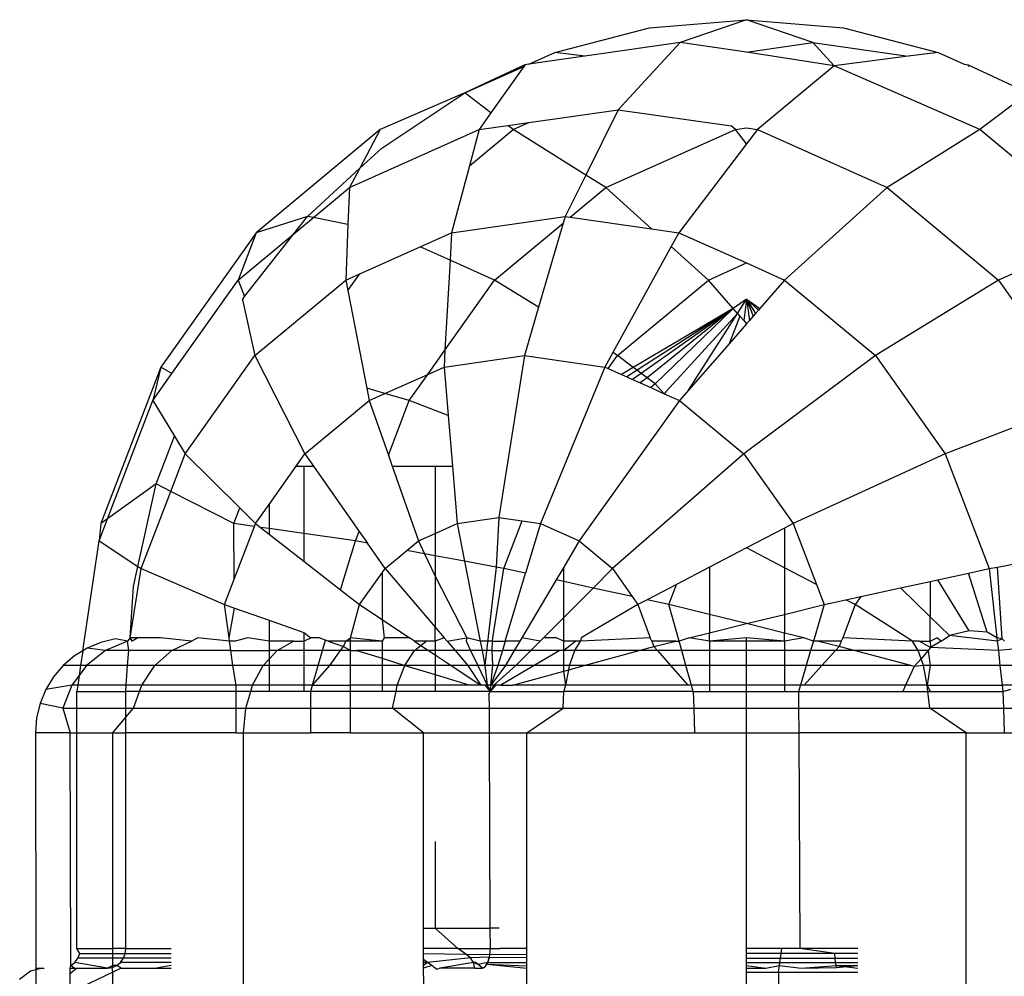
# Model space of a CAD drawing. Units: metres. Extents: x -8.1 to 9.4, y -6.4 to 14.5.
# Drawn here: x -0.4 to -0.4, y 1 to 1 of the extents above; entities that cross this region are included whole.
import ezdxf

# ---------------------------------------------------------------- set-up
doc = ezdxf.new("R2010")
doc.units = ezdxf.units.M

msp = doc.modelspace()

# ---------------------------------------------------------------- linework, layer by layer
for p, q in [((-0.432653, 1.032524), (-0.431452, 1.032836)), ((-0.431452, 1.032836), (-0.430221, 1.032941)), ((-0.430221, 1.032941), (-0.431063, 1.032651)), ((-0.42938, 1.032651), (-0.430221, 1.032941)), ((-0.430221, 1.032941), (-0.42899, 1.032836)), ((-0.42899, 1.032836), (-0.427789, 1.032524)), ((-0.431063, 1.032651), (-0.432269, 1.032479)), ((-0.431063, 1.032651), (-0.431847, 1.0318)), ((-0.430221, 1.032531), (-0.431063, 1.032651)), ((-0.430221, 1.032531), (-0.42938, 1.032651)), ((-0.42938, 1.032651), (-0.428173, 1.032479)), ((-0.42911, 1.032358), (-0.42938, 1.032651)), ((-0.43298, 1.032377), (-0.432653, 1.032524)), ((-0.432269, 1.032479), (-0.43298, 1.032377)), ((-0.432269, 1.032479), (-0.432653, 1.032524)), ((-0.42911, 1.032358), (-0.430221, 1.032531)), ((-0.428173, 1.032479), (-0.42911, 1.032358)), ((-0.427789, 1.032524), (-0.428173, 1.032479)), ((-0.427789, 1.032524), (-0.427462, 1.032377)), ((-0.43303, 1.03237), (-0.433794, 1.032013)), ((-0.433794, 1.032013), (-0.433046, 1.032348)), ((-0.433046, 1.032348), (-0.433461, 1.031761)), ((-0.43303, 1.03237), (-0.433046, 1.032348)), ((-0.43298, 1.032377), (-0.43303, 1.03237)), ((-0.42911, 1.032358), (-0.430083, 1.031549)), ((-0.427262, 1.031549), (-0.42911, 1.032358)), ((-0.427462, 1.032377), (-0.427412, 1.03237)), ((-0.427396, 1.032348), (-0.427412, 1.03237)), ((-0.427412, 1.03237), (-0.426648, 1.032013)), ((-0.433794, 1.032013), (-0.434864, 1.031549)), ((-0.434847, 1.031314), (-0.433794, 1.032013)), ((-0.433461, 1.031761), (-0.433794, 1.032013)), ((-0.426648, 1.032013), (-0.427262, 1.031549)), ((-0.433461, 1.031761), (-0.433611, 1.031549)), ((-0.43298, 1.031638), (-0.431847, 1.0318)), ((-0.431847, 1.0318), (-0.432259, 1.030972)), ((-0.431847, 1.0318), (-0.430417, 1.031596)), ((-0.433611, 1.031549), (-0.433249, 1.0316)), ((-0.433249, 1.0316), (-0.43298, 1.031638)), ((-0.433181, 1.031549), (-0.433249, 1.0316)), ((-0.433181, 1.031549), (-0.43298, 1.031638)), ((-0.430359, 1.031549), (-0.430417, 1.031596)), ((-0.434864, 1.031549), (-0.436438, 1.030241)), ((-0.435255, 1.030812), (-0.433611, 1.031549)), ((-0.434864, 1.031549), (-0.435124, 1.031059)), ((-0.433734, 1.031089), (-0.433181, 1.031549)), ((-0.433611, 1.031549), (-0.433734, 1.031089)), ((-0.432259, 1.030972), (-0.433181, 1.031549)), ((-0.432003, 1.030812), (-0.430359, 1.031549)), ((-0.430359, 1.031549), (-0.430221, 1.031568)), ((-0.430221, 1.031367), (-0.430359, 1.031549)), ((-0.430221, 1.031568), (-0.430083, 1.031549)), ((-0.430083, 1.031549), (-0.430221, 1.031367)), ((-0.430083, 1.031549), (-0.428439, 1.030812)), ((-0.427262, 1.031549), (-0.428439, 1.030812)), ((-0.426708, 1.031089), (-0.427262, 1.031549)), ((-0.430221, 1.031367), (-0.43108, 1.030241)), ((-0.435124, 1.031059), (-0.434847, 1.031314)), ((-0.433734, 1.031089), (-0.433961, 1.030241)), ((-0.435786, 1.030447), (-0.435124, 1.031059)), ((-0.435124, 1.031059), (-0.435255, 1.030812)), ((-0.432259, 1.030972), (-0.43252, 1.030447)), ((-0.432003, 1.030812), (-0.432259, 1.030972)), ((-0.435713, 1.030432), (-0.435255, 1.030812)), ((-0.435255, 1.030812), (-0.435274, 1.030345)), ((-0.432455, 1.030437), (-0.432003, 1.030812)), ((-0.431426, 1.030291), (-0.432003, 1.030812)), ((-0.428439, 1.030812), (-0.429738, 1.02964)), ((-0.428439, 1.030812), (-0.427028, 1.02964)), ((-0.435786, 1.030447), (-0.436438, 1.030241)), ((-0.43596, 1.030226), (-0.435786, 1.030447)), ((-0.43596, 1.030226), (-0.435713, 1.030432)), ((-0.435713, 1.030432), (-0.435786, 1.030447)), ((-0.435274, 1.030345), (-0.435713, 1.030432)), ((-0.435274, 1.030345), (-0.435303, 1.02964)), ((-0.433961, 1.030241), (-0.43252, 1.030447)), ((-0.433415, 1.02964), (-0.432545, 1.030362)), ((-0.432545, 1.030362), (-0.432857, 1.029297)), ((-0.43252, 1.030447), (-0.432545, 1.030362)), ((-0.43252, 1.030447), (-0.432455, 1.030437)), ((-0.432455, 1.030437), (-0.431426, 1.030291)), ((-0.436438, 1.030241), (-0.437646, 1.028538)), ((-0.436438, 1.030241), (-0.436667, 1.02964)), ((-0.436667, 1.02964), (-0.43596, 1.030226)), ((-0.436588, 1.029431), (-0.43596, 1.030226)), ((-0.434358, 1.030063), (-0.433961, 1.030241)), ((-0.433961, 1.030241), (-0.43398, 1.029894)), ((-0.431426, 1.030291), (-0.43108, 1.030241)), ((-0.43108, 1.030241), (-0.431177, 1.030066)), ((-0.43108, 1.030241), (-0.430221, 1.029857)), ((-0.425687, 1.030241), (-0.427028, 1.02964)), ((-0.435125, 1.02972), (-0.434358, 1.030063)), ((-0.43398, 1.029894), (-0.434358, 1.030063)), ((-0.431177, 1.030066), (-0.431918, 1.028721)), ((-0.430705, 1.02964), (-0.431177, 1.030066)), ((-0.43398, 1.029894), (-0.434044, 1.028753)), ((-0.433415, 1.02964), (-0.43398, 1.029894)), ((-0.430705, 1.02964), (-0.430221, 1.029857)), ((-0.430221, 1.029857), (-0.429738, 1.02964)), ((-0.435303, 1.02964), (-0.435125, 1.02972)), ((-0.435277, 1.029506), (-0.435125, 1.02972)), ((-0.437507, 1.028455), (-0.436667, 1.02964)), ((-0.436667, 1.02964), (-0.436588, 1.029431)), ((-0.436456, 1.028683), (-0.435303, 1.02964)), ((-0.435303, 1.02964), (-0.435277, 1.029506)), ((-0.434044, 1.028753), (-0.433415, 1.02964)), ((-0.432857, 1.029297), (-0.433415, 1.02964)), ((-0.431857, 1.028683), (-0.430705, 1.02964)), ((-0.43039, 1.02928), (-0.430705, 1.02964)), ((-0.429738, 1.02964), (-0.430052, 1.02928)), ((-0.429738, 1.02964), (-0.428585, 1.028683)), ((-0.427028, 1.02964), (-0.428585, 1.028683)), ((-0.427028, 1.02964), (-0.425944, 1.028113)), ((-0.435277, 1.029506), (-0.435035, 1.028269)), ((-0.436611, 1.02939), (-0.436588, 1.029431)), ((-0.436611, 1.02939), (-0.436456, 1.028683)), ((-0.430221, 1.029399), (-0.43039, 1.02928)), ((-0.430336, 1.029218), (-0.430221, 1.029399)), ((-0.430221, 1.029399), (-0.430256, 1.029126)), ((-0.430221, 1.029399), (-0.430185, 1.029127)), ((-0.430221, 1.029399), (-0.430137, 1.029182)), ((-0.430221, 1.029399), (-0.430106, 1.029218)), ((-0.430221, 1.029399), (-0.43007, 1.029259)), ((-0.430221, 1.029399), (-0.430052, 1.02928)), ((-0.432857, 1.029297), (-0.433037, 1.028683)), ((-0.43039, 1.02928), (-0.431657, 1.028533)), ((-0.43039, 1.02928), (-0.431608, 1.028497)), ((-0.43039, 1.02928), (-0.431556, 1.028458)), ((-0.43039, 1.02928), (-0.431482, 1.028403)), ((-0.43039, 1.02928), (-0.431381, 1.028327)), ((-0.430336, 1.029218), (-0.431242, 1.028223)), ((-0.430955, 1.028244), (-0.430336, 1.029218)), ((-0.430336, 1.029218), (-0.43039, 1.02928)), ((-0.430336, 1.029218), (-0.430306, 1.029182)), ((-0.430106, 1.029218), (-0.430137, 1.029182)), ((-0.43007, 1.029259), (-0.430106, 1.029218)), ((-0.430052, 1.02928), (-0.43007, 1.029259)), ((-0.430306, 1.029182), (-0.430442, 1.028832)), ((-0.430221, 1.029086), (-0.430442, 1.028832)), ((-0.430256, 1.029126), (-0.430306, 1.029182)), ((-0.430256, 1.029126), (-0.430221, 1.029086)), ((-0.430185, 1.029127), (-0.430221, 1.029086)), ((-0.430137, 1.029182), (-0.430185, 1.029127)), ((-0.430442, 1.028832), (-0.430955, 1.028244)), ((-0.434262, 1.028445), (-0.434044, 1.028753)), ((-0.434044, 1.028753), (-0.434056, 1.028538)), ((-0.431918, 1.028721), (-0.432019, 1.028538)), ((-0.431857, 1.028683), (-0.431918, 1.028721)), ((-0.43734, 1.027436), (-0.436456, 1.028683)), ((-0.436456, 1.028683), (-0.43582, 1.027436)), ((-0.434056, 1.028538), (-0.433037, 1.028683)), ((-0.433037, 1.028683), (-0.433362, 1.026629)), ((-0.433037, 1.028683), (-0.432019, 1.028538)), ((-0.431974, 1.028518), (-0.431857, 1.028683)), ((-0.431657, 1.028533), (-0.431857, 1.028683)), ((-0.428585, 1.028683), (-0.430255, 1.027436)), ((-0.428585, 1.028683), (-0.427701, 1.027436)), ((-0.437646, 1.028538), (-0.438406, 1.026554)), ((-0.437646, 1.028538), (-0.43775, 1.028113)), ((-0.437507, 1.028455), (-0.437646, 1.028538)), ((-0.434262, 1.028445), (-0.434056, 1.028538)), ((-0.434056, 1.028538), (-0.434004, 1.027922)), ((-0.432019, 1.028538), (-0.432835, 1.026554)), ((-0.432019, 1.028538), (-0.431974, 1.028518)), ((-0.431974, 1.028518), (-0.431807, 1.028443)), ((-0.431657, 1.028533), (-0.431807, 1.028443)), ((-0.431608, 1.028497), (-0.431738, 1.028412)), ((-0.431556, 1.028458), (-0.431667, 1.02838)), ((-0.431608, 1.028497), (-0.431657, 1.028533)), ((-0.431556, 1.028458), (-0.431608, 1.028497)), ((-0.431482, 1.028403), (-0.431556, 1.028458)), ((-0.43775, 1.028113), (-0.437507, 1.028455)), ((-0.434806, 1.028202), (-0.434262, 1.028445)), ((-0.434498, 1.028113), (-0.434262, 1.028445)), ((-0.431807, 1.028443), (-0.431738, 1.028412)), ((-0.431738, 1.028412), (-0.431667, 1.02838)), ((-0.431667, 1.02838), (-0.431568, 1.028336)), ((-0.431482, 1.028403), (-0.431568, 1.028336)), ((-0.431568, 1.028336), (-0.431435, 1.028277)), ((-0.431381, 1.028327), (-0.431482, 1.028403)), ((-0.434806, 1.028202), (-0.435035, 1.028269)), ((-0.435035, 1.028269), (-0.435005, 1.028113)), ((-0.431381, 1.028327), (-0.431435, 1.028277)), ((-0.431435, 1.028277), (-0.431263, 1.028199)), ((-0.431263, 1.028199), (-0.431381, 1.028327)), ((-0.431242, 1.028223), (-0.431263, 1.028199)), ((-0.430955, 1.028244), (-0.43107, 1.028113)), ((-0.438324, 1.026613), (-0.43775, 1.028113)), ((-0.43775, 1.028113), (-0.437475, 1.02766)), ((-0.43582, 1.027436), (-0.435005, 1.028113)), ((-0.435005, 1.028113), (-0.434806, 1.028202)), ((-0.435005, 1.028113), (-0.434762, 1.027422)), ((-0.434498, 1.028113), (-0.434806, 1.028202)), ((-0.434762, 1.027422), (-0.434498, 1.028113)), ((-0.434004, 1.027922), (-0.434498, 1.028113)), ((-0.43107, 1.028113), (-0.432344, 1.026334)), ((-0.431263, 1.028199), (-0.43107, 1.028113)), ((-0.43107, 1.028113), (-0.430255, 1.027436)), ((-0.425944, 1.028113), (-0.427701, 1.027436)), ((-0.434004, 1.027922), (-0.43395, 1.02728)), ((-0.437706, 1.027057), (-0.437475, 1.02766)), ((-0.437475, 1.02766), (-0.43734, 1.027436)), ((-0.437521, 1.026962), (-0.43734, 1.027436)), ((-0.43734, 1.027436), (-0.436647, 1.026753)), ((-0.43593, 1.02728), (-0.43582, 1.027436)), ((-0.43582, 1.027436), (-0.435711, 1.02728)), ((-0.434762, 1.027422), (-0.434713, 1.02728)), ((-0.430255, 1.027436), (-0.431922, 1.025984)), ((-0.430255, 1.027436), (-0.429629, 1.026554)), ((-0.427701, 1.027436), (-0.429629, 1.026554)), ((-0.427701, 1.027436), (-0.427145, 1.025984)), ((-0.436274, 1.026795), (-0.43593, 1.02728)), ((-0.43593, 1.02728), (-0.435832, 1.02728)), ((-0.435832, 1.02728), (-0.435711, 1.02728)), ((-0.435832, 1.02728), (-0.435832, 1.026427)), ((-0.435711, 1.02728), (-0.435133, 1.026455)), ((-0.434713, 1.02728), (-0.434168, 1.02728)), ((-0.434713, 1.02728), (-0.434381, 1.026334)), ((-0.434168, 1.02728), (-0.43395, 1.02728)), ((-0.434168, 1.02728), (-0.434168, 1.026429)), ((-0.43395, 1.02728), (-0.433889, 1.026554)), ((-0.437706, 1.027057), (-0.438324, 1.026613)), ((-0.437938, 1.026011), (-0.437706, 1.027057)), ((-0.437896, 1.025984), (-0.437521, 1.026962)), ((-0.437521, 1.026962), (-0.437706, 1.027057)), ((-0.436723, 1.026554), (-0.437521, 1.026962)), ((-0.436723, 1.026554), (-0.436647, 1.026753)), ((-0.436647, 1.026753), (-0.436445, 1.026554)), ((-0.436445, 1.026554), (-0.436274, 1.026795)), ((-0.436274, 1.026795), (-0.436274, 1.02649)), ((-0.438431, 1.026334), (-0.438324, 1.026613)), ((-0.438324, 1.026613), (-0.438406, 1.026554)), ((-0.433889, 1.026554), (-0.433362, 1.026629)), ((-0.433362, 1.026629), (-0.433394, 1.026002)), ((-0.433362, 1.026629), (-0.433066, 1.026587)), ((-0.433297, 1.025984), (-0.433066, 1.026587)), ((-0.433066, 1.026587), (-0.432835, 1.026554)), ((-0.438406, 1.026554), (-0.438431, 1.026334)), ((-0.436459, 1.026517), (-0.436723, 1.026554)), ((-0.436716, 1.025848), (-0.436723, 1.026554)), ((-0.436716, 1.025848), (-0.436459, 1.026517)), ((-0.436459, 1.026517), (-0.436445, 1.026554)), ((-0.436445, 1.026554), (-0.436383, 1.026506)), ((-0.436274, 1.02649), (-0.436383, 1.026506)), ((-0.436383, 1.026506), (-0.436274, 1.026421)), ((-0.436274, 1.02649), (-0.436274, 1.026421)), ((-0.435832, 1.026427), (-0.436274, 1.02649)), ((-0.434168, 1.026429), (-0.433889, 1.026554)), ((-0.433889, 1.026554), (-0.433796, 1.026077)), ((-0.432835, 1.026554), (-0.433024, 1.025924)), ((-0.432835, 1.026554), (-0.432344, 1.026334)), ((-0.429739, 1.026497), (-0.430221, 1.026245)), ((-0.429629, 1.026554), (-0.429739, 1.026497)), ((-0.429739, 1.026497), (-0.429739, 1.025994)), ((-0.429629, 1.026554), (-0.429334, 1.025783)), ((-0.438637, 1.02494), (-0.438431, 1.026334)), ((-0.438431, 1.026334), (-0.437938, 1.026011)), ((-0.436274, 1.026421), (-0.435832, 1.026077)), ((-0.435832, 1.026427), (-0.435832, 1.026077)), ((-0.435179, 1.026334), (-0.435832, 1.026427)), ((-0.435367, 1.025715), (-0.435179, 1.026334)), ((-0.435179, 1.026334), (-0.435133, 1.026455)), ((-0.435028, 1.026306), (-0.435179, 1.026334)), ((-0.435133, 1.026455), (-0.435028, 1.026306)), ((-0.434527, 1.026213), (-0.434381, 1.026334)), ((-0.434381, 1.026334), (-0.434168, 1.026429)), ((-0.434381, 1.026334), (-0.434303, 1.026171)), ((-0.434168, 1.026429), (-0.434168, 1.026146)), ((-0.432344, 1.026334), (-0.432539, 1.026003)), ((-0.432344, 1.026334), (-0.431922, 1.025984)), ((-0.434802, 1.025984), (-0.435028, 1.026306)), ((-0.434802, 1.025984), (-0.434527, 1.026213)), ((-0.434303, 1.026171), (-0.434527, 1.026213)), ((-0.430221, 1.026245), (-0.430692, 1.026)), ((-0.429739, 1.025994), (-0.430221, 1.026245)), ((-0.434168, 1.026146), (-0.434303, 1.026171)), ((-0.434303, 1.026171), (-0.434168, 1.025888)), ((-0.433796, 1.026077), (-0.434168, 1.026146)), ((-0.434168, 1.026146), (-0.434168, 1.025888)), ((-0.438035, 1.025105), (-0.437896, 1.025984)), ((-0.437995, 1.025757), (-0.437938, 1.026011)), ((-0.437938, 1.026011), (-0.437896, 1.025984)), ((-0.437896, 1.025984), (-0.436838, 1.025527)), ((-0.435832, 1.026077), (-0.435367, 1.025715)), ((-0.434841, 1.025929), (-0.434802, 1.025984)), ((-0.434802, 1.025984), (-0.434168, 1.02524)), ((-0.433394, 1.026002), (-0.433796, 1.026077)), ((-0.433796, 1.026077), (-0.433598, 1.025064)), ((-0.433394, 1.026002), (-0.433537, 1.024753)), ((-0.433439, 1.025105), (-0.433297, 1.025984)), ((-0.433297, 1.025984), (-0.433394, 1.026002)), ((-0.433024, 1.025924), (-0.433297, 1.025984)), ((-0.432539, 1.026003), (-0.432636, 1.025839)), ((-0.432539, 1.025818), (-0.432539, 1.026003)), ((-0.431922, 1.025984), (-0.432167, 1.025737)), ((-0.431922, 1.025984), (-0.43167, 1.025628)), ((-0.430692, 1.026), (-0.431109, 1.025783)), ((-0.430692, 1.026), (-0.430692, 1.025401)), ((-0.429334, 1.025783), (-0.429739, 1.025994)), ((-0.429739, 1.025994), (-0.429739, 1.025403)), ((-0.427408, 1.025926), (-0.427145, 1.025984)), ((-0.427145, 1.025984), (-0.427039, 1.026003)), ((-0.427145, 1.025984), (-0.427046, 1.025105)), ((-0.427039, 1.026003), (-0.42664, 1.026078)), ((-0.42698, 1.025093), (-0.427039, 1.026003)), ((-0.436838, 1.025527), (-0.436716, 1.025848)), ((-0.435126, 1.025527), (-0.434841, 1.025929)), ((-0.434841, 1.025929), (-0.434841, 1.025337)), ((-0.434168, 1.025888), (-0.433769, 1.025105)), ((-0.434168, 1.025888), (-0.434168, 1.02524)), ((-0.433281, 1.025064), (-0.433024, 1.025924)), ((-0.432636, 1.025839), (-0.43307, 1.025105)), ((-0.432539, 1.025818), (-0.432636, 1.025839)), ((-0.427893, 1.02582), (-0.427796, 1.025842)), ((-0.427796, 1.025842), (-0.427408, 1.025926)), ((-0.427399, 1.025196), (-0.427796, 1.025842)), ((-0.42717, 1.025178), (-0.427408, 1.025926)), ((-0.438035, 1.025105), (-0.437995, 1.025757)), ((-0.435367, 1.025715), (-0.435126, 1.025527)), ((-0.432167, 1.025737), (-0.432539, 1.025818)), ((-0.432539, 1.025363), (-0.432539, 1.025818)), ((-0.432167, 1.025737), (-0.432539, 1.025363)), ((-0.43167, 1.025628), (-0.432167, 1.025737)), ((-0.431109, 1.025783), (-0.431482, 1.025588)), ((-0.431206, 1.025527), (-0.431109, 1.025783)), ((-0.429334, 1.025783), (-0.429236, 1.025527)), ((-0.428773, 1.025628), (-0.428269, 1.025738)), ((-0.428269, 1.025738), (-0.427893, 1.02582)), ((-0.427893, 1.025373), (-0.428269, 1.025738)), ((-0.427893, 1.02582), (-0.427893, 1.025373)), ((-0.43167, 1.025628), (-0.431598, 1.025527)), ((-0.431482, 1.025588), (-0.431598, 1.025527)), ((-0.431206, 1.025527), (-0.431482, 1.025588)), ((-0.429236, 1.025527), (-0.42896, 1.025588)), ((-0.42896, 1.025588), (-0.428773, 1.025628)), ((-0.428844, 1.025527), (-0.42896, 1.025588)), ((-0.428773, 1.025628), (-0.428844, 1.025527)), ((-0.436838, 1.025527), (-0.436712, 1.025483)), ((-0.436782, 1.025105), (-0.436838, 1.025527)), ((-0.436782, 1.025105), (-0.436712, 1.025483)), ((-0.436712, 1.025483), (-0.436274, 1.025328)), ((-0.435243, 1.025105), (-0.435126, 1.025527)), ((-0.435126, 1.025527), (-0.434841, 1.025337)), ((-0.431598, 1.025527), (-0.432316, 1.025105)), ((-0.431598, 1.025527), (-0.431444, 1.025105)), ((-0.430692, 1.025401), (-0.431206, 1.025527)), ((-0.431076, 1.025064), (-0.431206, 1.025527)), ((-0.429739, 1.025403), (-0.429236, 1.025527)), ((-0.429236, 1.025527), (-0.429373, 1.025064)), ((-0.428844, 1.025527), (-0.428999, 1.025105)), ((-0.428118, 1.025064), (-0.428844, 1.025527)), ((-0.434841, 1.025337), (-0.434493, 1.025105)), ((-0.434841, 1.025337), (-0.434814, 1.025105)), ((-0.432539, 1.025363), (-0.432796, 1.025105)), ((-0.432539, 1.025064), (-0.432539, 1.025363)), ((-0.430221, 1.025285), (-0.430692, 1.025401)), ((-0.430692, 1.025401), (-0.430692, 1.025169)), ((-0.430221, 1.025285), (-0.429739, 1.025403)), ((-0.429739, 1.025403), (-0.429739, 1.025166)), ((-0.427646, 1.025133), (-0.427893, 1.025373)), ((-0.427893, 1.025064), (-0.427893, 1.025373)), ((-0.436274, 1.025328), (-0.435832, 1.025173)), ((-0.436274, 1.025328), (-0.436274, 1.025064)), ((-0.434168, 1.02524), (-0.434053, 1.025105)), ((-0.434168, 1.025064), (-0.434168, 1.02524)), ((-0.430692, 1.025169), (-0.430221, 1.025285)), ((-0.429739, 1.025166), (-0.430221, 1.025285)), ((-0.438223, 1.025091), (-0.438407, 1.025047)), ((-0.43807, 1.025064), (-0.438223, 1.025091)), ((-0.438035, 1.025105), (-0.43807, 1.025064)), ((-0.438011, 1.025064), (-0.438035, 1.025105)), ((-0.437939, 1.025105), (-0.438035, 1.025105)), ((-0.437939, 1.025105), (-0.438011, 1.025064)), ((-0.437653, 1.025105), (-0.437939, 1.025105)), ((-0.437258, 1.025064), (-0.437653, 1.025105)), ((-0.437258, 1.025064), (-0.437184, 1.025105)), ((-0.436777, 1.025064), (-0.437184, 1.025105)), ((-0.436777, 1.025064), (-0.436782, 1.025105)), ((-0.436543, 1.025105), (-0.436704, 1.025064)), ((-0.436274, 1.025064), (-0.436543, 1.025105)), ((-0.435832, 1.025173), (-0.435747, 1.025105)), ((-0.435832, 1.025173), (-0.435832, 1.025064)), ((-0.435832, 1.025064), (-0.435747, 1.025105)), ((-0.435641, 1.025105), (-0.435747, 1.025105)), ((-0.43556, 1.025077), (-0.435641, 1.025105)), ((-0.435303, 1.025064), (-0.435243, 1.025105)), ((-0.434841, 1.025064), (-0.435243, 1.025105)), ((-0.435243, 1.025064), (-0.435243, 1.025105)), ((-0.434814, 1.025105), (-0.434841, 1.025064)), ((-0.434493, 1.025105), (-0.434814, 1.025105)), ((-0.434432, 1.025064), (-0.434493, 1.025105)), ((-0.434053, 1.025105), (-0.434168, 1.025064)), ((-0.434018, 1.025064), (-0.434053, 1.025105)), ((-0.434018, 1.025064), (-0.433795, 1.025103)), ((-0.433795, 1.025103), (-0.433769, 1.025105)), ((-0.433769, 1.025105), (-0.433777, 1.025064)), ((-0.433598, 1.025064), (-0.433769, 1.025105)), ((-0.433441, 1.025064), (-0.433439, 1.025105)), ((-0.43307, 1.025105), (-0.433095, 1.025064)), ((-0.432837, 1.025064), (-0.43307, 1.025105)), ((-0.432796, 1.025105), (-0.432837, 1.025064)), ((-0.432636, 1.025105), (-0.432796, 1.025105)), ((-0.432539, 1.025064), (-0.432636, 1.025105)), ((-0.431444, 1.025105), (-0.432324, 1.025064)), ((-0.432316, 1.025105), (-0.432324, 1.025064)), ((-0.431421, 1.025064), (-0.431444, 1.025105)), ((-0.430949, 1.025105), (-0.431076, 1.025064)), ((-0.430949, 1.025105), (-0.430692, 1.025169)), ((-0.430692, 1.025064), (-0.430949, 1.025105)), ((-0.430692, 1.025064), (-0.430692, 1.025169)), ((-0.430221, 1.025105), (-0.430692, 1.025064)), ((-0.430221, 1.025064), (-0.430221, 1.025105)), ((-0.429739, 1.025064), (-0.430221, 1.025105)), ((-0.429493, 1.025105), (-0.429739, 1.025166)), ((-0.429739, 1.025064), (-0.429739, 1.025166)), ((-0.429493, 1.025105), (-0.429739, 1.025064)), ((-0.429373, 1.025064), (-0.429493, 1.025105)), ((-0.428999, 1.025105), (-0.429022, 1.025064)), ((-0.428118, 1.025064), (-0.428999, 1.025105)), ((-0.427893, 1.025064), (-0.427807, 1.025105)), ((-0.427755, 1.025064), (-0.427807, 1.025105)), ((-0.427755, 1.025064), (-0.427646, 1.025133)), ((-0.427399, 1.025196), (-0.427646, 1.025133)), ((-0.427042, 1.025064), (-0.427646, 1.025133)), ((-0.42717, 1.025178), (-0.427399, 1.025196)), ((-0.427046, 1.025105), (-0.42717, 1.025178)), ((-0.42698, 1.025093), (-0.427046, 1.025105)), ((-0.427046, 1.025105), (-0.427042, 1.025064)), ((-0.42698, 1.025093), (-0.427042, 1.025064)), ((-0.426949, 1.025064), (-0.42698, 1.025093)), ((-0.438581, 1.024974), (-0.438637, 1.02494)), ((-0.438407, 1.025047), (-0.438581, 1.024974)), ((-0.43835, 1.024944), (-0.438581, 1.024974)), ((-0.43807, 1.025064), (-0.43835, 1.024944)), ((-0.438054, 1.024944), (-0.43807, 1.025064)), ((-0.437509, 1.024944), (-0.437258, 1.025064)), ((-0.436704, 1.025064), (-0.436777, 1.025064)), ((-0.436761, 1.024944), (-0.436777, 1.025064)), ((-0.435967, 1.025064), (-0.436274, 1.025064)), ((-0.436274, 1.025064), (-0.436274, 1.024944)), ((-0.436172, 1.024944), (-0.435967, 1.025064)), ((-0.435967, 1.025064), (-0.435832, 1.025064)), ((-0.435832, 1.025064), (-0.435832, 1.024944)), ((-0.435598, 1.024944), (-0.43556, 1.025077)), ((-0.435525, 1.025064), (-0.43556, 1.025077)), ((-0.435303, 1.025064), (-0.435525, 1.025064)), ((-0.435525, 1.025064), (-0.43533, 1.024996)), ((-0.435367, 1.024944), (-0.43533, 1.024996)), ((-0.43533, 1.024996), (-0.435303, 1.025064)), ((-0.43533, 1.024996), (-0.435243, 1.024944)), ((-0.435243, 1.025064), (-0.435303, 1.025064)), ((-0.434841, 1.025064), (-0.435243, 1.025064)), ((-0.435243, 1.024944), (-0.435243, 1.025064)), ((-0.434841, 1.025064), (-0.434841, 1.024944)), ((-0.434284, 1.025064), (-0.434432, 1.025064)), ((-0.434432, 1.025064), (-0.43435, 1.02501)), ((-0.434429, 1.024944), (-0.43435, 1.02501)), ((-0.43435, 1.02501), (-0.434284, 1.025064)), ((-0.43435, 1.02501), (-0.434252, 1.024944)), ((-0.434168, 1.025064), (-0.434284, 1.025064)), ((-0.434168, 1.025064), (-0.434168, 1.024944)), ((-0.434018, 1.025064), (-0.433916, 1.024944)), ((-0.433777, 1.025064), (-0.43372, 1.024944)), ((-0.433441, 1.025064), (-0.433598, 1.025064)), ((-0.433598, 1.025064), (-0.433574, 1.024944)), ((-0.433447, 1.024944), (-0.433441, 1.025064)), ((-0.433441, 1.025064), (-0.433281, 1.025064)), ((-0.433281, 1.025064), (-0.433317, 1.024944)), ((-0.433095, 1.025064), (-0.433281, 1.025064)), ((-0.433095, 1.025064), (-0.433166, 1.024944)), ((-0.432837, 1.025064), (-0.432956, 1.024944)), ((-0.432386, 1.025064), (-0.432539, 1.025064)), ((-0.432386, 1.025064), (-0.432539, 1.024944)), ((-0.432539, 1.024944), (-0.432539, 1.025064)), ((-0.432399, 1.024944), (-0.432324, 1.025064)), ((-0.432324, 1.025064), (-0.432386, 1.025064)), ((-0.431582, 1.024944), (-0.431395, 1.024996)), ((-0.431421, 1.025064), (-0.431395, 1.024996)), ((-0.431116, 1.025064), (-0.431421, 1.025064)), ((-0.431395, 1.024996), (-0.431116, 1.025064)), ((-0.431395, 1.024996), (-0.43135, 1.024944)), ((-0.431116, 1.025064), (-0.431076, 1.025064)), ((-0.431043, 1.024944), (-0.431076, 1.025064)), ((-0.430221, 1.025064), (-0.430692, 1.025064)), ((-0.430692, 1.025064), (-0.430692, 1.024944)), ((-0.430221, 1.024944), (-0.430221, 1.025064)), ((-0.429739, 1.025064), (-0.430221, 1.025064)), ((-0.429739, 1.025064), (-0.429739, 1.024944)), ((-0.429373, 1.025064), (-0.429408, 1.024944)), ((-0.429327, 1.025064), (-0.429373, 1.025064)), ((-0.429022, 1.025064), (-0.429327, 1.025064)), ((-0.429048, 1.024996), (-0.429327, 1.025064)), ((-0.429048, 1.024996), (-0.429094, 1.024944)), ((-0.429022, 1.025064), (-0.429048, 1.024996)), ((-0.428855, 1.024944), (-0.429048, 1.024996)), ((-0.428043, 1.024944), (-0.428118, 1.025064)), ((-0.428033, 1.025064), (-0.428118, 1.025064)), ((-0.428033, 1.025064), (-0.427893, 1.025064)), ((-0.427887, 1.024981), (-0.428033, 1.025064)), ((-0.427887, 1.024981), (-0.427919, 1.024944)), ((-0.427893, 1.025064), (-0.427887, 1.024981)), ((-0.427755, 1.025064), (-0.427887, 1.024981)), ((-0.427028, 1.024944), (-0.427887, 1.024981)), ((-0.427042, 1.025064), (-0.427028, 1.024944)), ((-0.426843, 1.024963), (-0.427028, 1.024944)), ((-0.438742, 1.024876), (-0.438885, 1.024753)), ((-0.438637, 1.02494), (-0.438742, 1.024876)), ((-0.438637, 1.02494), (-0.438664, 1.024753)), ((-0.43835, 1.024944), (-0.43859, 1.024753)), ((-0.438054, 1.024944), (-0.43835, 1.024944)), ((-0.438068, 1.024753), (-0.438054, 1.024944)), ((-0.437509, 1.024944), (-0.438054, 1.024944)), ((-0.437725, 1.024753), (-0.437509, 1.024944)), ((-0.436761, 1.024944), (-0.437509, 1.024944)), ((-0.436735, 1.024753), (-0.436761, 1.024944)), ((-0.436761, 1.024944), (-0.436274, 1.024944)), ((-0.436274, 1.024833), (-0.436172, 1.024944)), ((-0.436172, 1.024944), (-0.436274, 1.024944)), ((-0.436274, 1.024944), (-0.436274, 1.024833)), ((-0.435832, 1.024944), (-0.436172, 1.024944)), ((-0.435598, 1.024944), (-0.435832, 1.024944)), ((-0.435832, 1.024944), (-0.435832, 1.024753)), ((-0.435652, 1.024753), (-0.435598, 1.024944)), ((-0.435367, 1.024944), (-0.435598, 1.024944)), ((-0.435506, 1.024753), (-0.435367, 1.024944)), ((-0.435243, 1.024944), (-0.435367, 1.024944)), ((-0.435243, 1.024944), (-0.435162, 1.024944)), ((-0.435243, 1.024753), (-0.435243, 1.024944)), ((-0.435162, 1.024944), (-0.434841, 1.024846)), ((-0.434841, 1.024944), (-0.435162, 1.024944)), ((-0.434429, 1.024944), (-0.434841, 1.024944)), ((-0.434841, 1.024944), (-0.434841, 1.024846)), ((-0.434841, 1.024846), (-0.434553, 1.024753)), ((-0.434841, 1.024846), (-0.434841, 1.024753)), ((-0.434553, 1.024753), (-0.434429, 1.024944)), ((-0.434252, 1.024944), (-0.434429, 1.024944)), ((-0.434168, 1.024944), (-0.434252, 1.024944)), ((-0.434252, 1.024944), (-0.434168, 1.024889)), ((-0.433916, 1.024944), (-0.434168, 1.024944)), ((-0.434168, 1.024944), (-0.434168, 1.024889)), ((-0.434168, 1.024889), (-0.434168, 1.024753)), ((-0.434168, 1.024889), (-0.433965, 1.024753)), ((-0.43372, 1.024944), (-0.433916, 1.024944)), ((-0.433916, 1.024944), (-0.433753, 1.024753)), ((-0.433574, 1.024944), (-0.43372, 1.024944)), ((-0.43372, 1.024944), (-0.433629, 1.024753)), ((-0.433574, 1.024944), (-0.433537, 1.024753)), ((-0.433447, 1.024944), (-0.433574, 1.024944)), ((-0.433436, 1.024753), (-0.433447, 1.024944)), ((-0.433447, 1.024944), (-0.433317, 1.024944)), ((-0.433317, 1.024944), (-0.433375, 1.024753)), ((-0.433166, 1.024944), (-0.433317, 1.024944)), ((-0.433166, 1.024944), (-0.433279, 1.024753)), ((-0.432956, 1.024944), (-0.433166, 1.024944)), ((-0.432956, 1.024944), (-0.433146, 1.024753)), ((-0.43259, 1.024944), (-0.432956, 1.024944)), ((-0.43259, 1.024944), (-0.432915, 1.024753)), ((-0.432539, 1.024944), (-0.43259, 1.024944)), ((-0.432539, 1.024753), (-0.432539, 1.024944)), ((-0.432399, 1.024944), (-0.432539, 1.024944)), ((-0.432464, 1.024753), (-0.432399, 1.024944)), ((-0.431582, 1.024944), (-0.432399, 1.024944)), ((-0.432278, 1.024753), (-0.431582, 1.024944)), ((-0.43135, 1.024944), (-0.431582, 1.024944)), ((-0.431043, 1.024944), (-0.43135, 1.024944)), ((-0.43135, 1.024944), (-0.431183, 1.024753)), ((-0.430989, 1.024753), (-0.431043, 1.024944)), ((-0.430692, 1.024944), (-0.431043, 1.024944)), ((-0.430692, 1.024944), (-0.430692, 1.024753)), ((-0.430221, 1.024944), (-0.430692, 1.024944)), ((-0.430221, 1.024753), (-0.430221, 1.024944)), ((-0.429739, 1.024944), (-0.430221, 1.024944)), ((-0.429408, 1.024944), (-0.429739, 1.024944)), ((-0.429739, 1.024944), (-0.429739, 1.024753)), ((-0.429408, 1.024944), (-0.429464, 1.024753)), ((-0.429094, 1.024944), (-0.429408, 1.024944)), ((-0.429094, 1.024944), (-0.429266, 1.024753)), ((-0.428855, 1.024944), (-0.429094, 1.024944)), ((-0.428138, 1.024753), (-0.428855, 1.024944)), ((-0.428043, 1.024944), (-0.428855, 1.024944)), ((-0.428008, 1.024841), (-0.428094, 1.024742)), ((-0.428008, 1.024841), (-0.428043, 1.024944)), ((-0.427919, 1.024944), (-0.428043, 1.024944)), ((-0.427919, 1.024944), (-0.428008, 1.024841)), ((-0.427979, 1.024753), (-0.428008, 1.024841)), ((-0.427919, 1.024944), (-0.427893, 1.024753)), ((-0.427028, 1.024944), (-0.427007, 1.024753)), ((-0.438885, 1.024753), (-0.439008, 1.02461)), ((-0.438664, 1.024753), (-0.438885, 1.024753)), ((-0.43859, 1.024753), (-0.438682, 1.02463)), ((-0.438664, 1.024753), (-0.438682, 1.02463)), ((-0.43859, 1.024753), (-0.438664, 1.024753)), ((-0.438068, 1.024753), (-0.43859, 1.024753)), ((-0.438086, 1.024504), (-0.438068, 1.024753)), ((-0.437725, 1.024753), (-0.438068, 1.024753)), ((-0.43789, 1.024504), (-0.437725, 1.024753)), ((-0.436735, 1.024753), (-0.437725, 1.024753)), ((-0.436693, 1.024504), (-0.436735, 1.024753)), ((-0.436348, 1.024753), (-0.436735, 1.024753)), ((-0.436483, 1.024504), (-0.436348, 1.024753)), ((-0.436348, 1.024753), (-0.436274, 1.024833)), ((-0.436274, 1.024753), (-0.436348, 1.024753)), ((-0.436274, 1.024833), (-0.436274, 1.024753)), ((-0.436274, 1.024753), (-0.436274, 1.024504)), ((-0.435832, 1.024753), (-0.436274, 1.024753)), ((-0.435832, 1.024753), (-0.435832, 1.024504)), ((-0.435652, 1.024753), (-0.435832, 1.024753)), ((-0.435723, 1.024504), (-0.435652, 1.024753)), ((-0.435723, 1.024504), (-0.435506, 1.024753)), ((-0.435506, 1.024753), (-0.435652, 1.024753)), ((-0.435243, 1.024753), (-0.435506, 1.024753)), ((-0.435243, 1.024504), (-0.435243, 1.024753)), ((-0.434841, 1.024753), (-0.435243, 1.024753)), ((-0.434841, 1.024753), (-0.434841, 1.024504)), ((-0.434553, 1.024753), (-0.434841, 1.024753)), ((-0.434649, 1.024504), (-0.434553, 1.024753)), ((-0.434168, 1.024753), (-0.434553, 1.024753)), ((-0.434553, 1.024753), (-0.434168, 1.024639)), ((-0.433965, 1.024753), (-0.434168, 1.024753)), ((-0.434168, 1.024753), (-0.434168, 1.024639)), ((-0.433753, 1.024753), (-0.433965, 1.024753)), ((-0.433965, 1.024753), (-0.433591, 1.024504)), ((-0.433629, 1.024753), (-0.433753, 1.024753)), ((-0.433753, 1.024753), (-0.433591, 1.024504)), ((-0.433537, 1.024753), (-0.433629, 1.024753)), ((-0.433629, 1.024753), (-0.43351, 1.024504)), ((-0.433537, 1.024753), (-0.43351, 1.024504)), ((-0.433436, 1.024753), (-0.433537, 1.024753)), ((-0.433464, 1.024504), (-0.433436, 1.024753)), ((-0.433279, 1.024753), (-0.433464, 1.024504)), ((-0.433375, 1.024753), (-0.433464, 1.024504)), ((-0.433375, 1.024753), (-0.433436, 1.024753)), ((-0.433146, 1.024753), (-0.433426, 1.024504)), ((-0.433279, 1.024753), (-0.433375, 1.024753)), ((-0.432915, 1.024753), (-0.433338, 1.024504)), ((-0.433146, 1.024753), (-0.433279, 1.024753)), ((-0.432915, 1.024753), (-0.433146, 1.024753)), ((-0.432539, 1.024753), (-0.432915, 1.024753)), ((-0.432539, 1.024681), (-0.432539, 1.024753)), ((-0.432464, 1.024753), (-0.432539, 1.024753)), ((-0.432474, 1.024699), (-0.432464, 1.024753)), ((-0.432474, 1.024699), (-0.432278, 1.024753)), ((-0.432278, 1.024753), (-0.432464, 1.024753)), ((-0.431183, 1.024753), (-0.432278, 1.024753)), ((-0.430989, 1.024753), (-0.431183, 1.024753)), ((-0.431183, 1.024753), (-0.430966, 1.024504)), ((-0.430919, 1.024504), (-0.430989, 1.024753)), ((-0.430692, 1.024753), (-0.430989, 1.024753)), ((-0.430692, 1.024753), (-0.430692, 1.024504)), ((-0.430221, 1.024753), (-0.430692, 1.024753)), ((-0.430221, 1.024504), (-0.430221, 1.024753)), ((-0.429739, 1.024753), (-0.430221, 1.024753)), ((-0.429464, 1.024753), (-0.429739, 1.024753)), ((-0.429739, 1.024753), (-0.429739, 1.024504)), ((-0.429464, 1.024753), (-0.429538, 1.024504)), ((-0.429266, 1.024753), (-0.42949, 1.024504)), ((-0.429266, 1.024753), (-0.429464, 1.024753)), ((-0.428138, 1.024753), (-0.429266, 1.024753)), ((-0.428094, 1.024742), (-0.428204, 1.024504)), ((-0.428094, 1.024742), (-0.428138, 1.024753)), ((-0.427979, 1.024753), (-0.428094, 1.024742)), ((-0.427929, 1.024504), (-0.427979, 1.024753)), ((-0.427893, 1.024753), (-0.427979, 1.024753)), ((-0.427893, 1.024753), (-0.427929, 1.024504)), ((-0.427007, 1.024753), (-0.427893, 1.024753)), ((-0.427007, 1.024753), (-0.426978, 1.024504)), ((-0.426762, 1.024753), (-0.427007, 1.024753)), ((-0.439008, 1.02461), (-0.439107, 1.024449)), ((-0.438682, 1.02463), (-0.438775, 1.024504)), ((-0.438682, 1.02463), (-0.4387, 1.024504)), ((-0.434168, 1.024639), (-0.434168, 1.024504)), ((-0.434168, 1.024639), (-0.43373, 1.024504)), ((-0.433185, 1.024504), (-0.432539, 1.024681)), ((-0.432539, 1.024681), (-0.432474, 1.024699)), ((-0.432513, 1.024504), (-0.432539, 1.024681)), ((-0.432513, 1.024504), (-0.432474, 1.024699)), ((-0.438775, 1.024504), (-0.439107, 1.024449)), ((-0.438775, 1.024504), (-0.438891, 1.024214)), ((-0.4387, 1.024504), (-0.438775, 1.024504)), ((-0.4387, 1.024504), (-0.438711, 1.024425)), ((-0.438086, 1.024504), (-0.4387, 1.024504)), ((-0.438091, 1.024425), (-0.438086, 1.024504)), ((-0.43789, 1.024504), (-0.438086, 1.024504)), ((-0.437918, 1.024425), (-0.43789, 1.024504)), ((-0.436693, 1.024504), (-0.43789, 1.024504)), ((-0.436483, 1.024504), (-0.436693, 1.024504)), ((-0.436691, 1.024425), (-0.436693, 1.024504)), ((-0.436506, 1.024425), (-0.436483, 1.024504)), ((-0.436274, 1.024504), (-0.436483, 1.024504)), ((-0.436274, 1.024504), (-0.436274, 1.024425)), ((-0.435832, 1.024504), (-0.436274, 1.024504)), ((-0.435832, 1.024504), (-0.435832, 1.024425)), ((-0.435723, 1.024504), (-0.435832, 1.024504)), ((-0.435746, 1.024425), (-0.435723, 1.024504)), ((-0.435723, 1.024504), (-0.435243, 1.024504)), ((-0.435243, 1.024425), (-0.435243, 1.024504)), ((-0.434841, 1.024504), (-0.435243, 1.024504)), ((-0.434841, 1.024504), (-0.434841, 1.024425)), ((-0.434649, 1.024504), (-0.434841, 1.024504)), ((-0.434664, 1.024425), (-0.434649, 1.024504)), ((-0.434168, 1.024504), (-0.434649, 1.024504)), ((-0.434168, 1.024504), (-0.434168, 1.024425)), ((-0.43373, 1.024504), (-0.434168, 1.024504)), ((-0.433591, 1.024504), (-0.43373, 1.024504)), ((-0.43354, 1.024504), (-0.433591, 1.024504)), ((-0.43351, 1.024504), (-0.43354, 1.024504)), ((-0.43354, 1.024504), (-0.433473, 1.024425)), ((-0.43351, 1.024504), (-0.433473, 1.024425)), ((-0.433464, 1.024504), (-0.43351, 1.024504)), ((-0.433473, 1.024425), (-0.433464, 1.024504)), ((-0.433394, 1.024504), (-0.433473, 1.024425)), ((-0.433426, 1.024504), (-0.433473, 1.024425)), ((-0.433426, 1.024504), (-0.433464, 1.024504)), ((-0.433394, 1.024504), (-0.433426, 1.024504)), ((-0.433338, 1.024504), (-0.433394, 1.024504)), ((-0.433338, 1.024504), (-0.433185, 1.024504)), ((-0.432513, 1.024504), (-0.433185, 1.024504)), ((-0.432539, 1.024425), (-0.432513, 1.024504)), ((-0.430966, 1.024504), (-0.432513, 1.024504)), ((-0.430919, 1.024504), (-0.430966, 1.024504)), ((-0.430897, 1.024425), (-0.430919, 1.024504)), ((-0.430692, 1.024504), (-0.430919, 1.024504)), ((-0.430692, 1.024504), (-0.430692, 1.024425)), ((-0.430221, 1.024504), (-0.430692, 1.024504)), ((-0.430221, 1.024425), (-0.430221, 1.024504)), ((-0.429739, 1.024504), (-0.430221, 1.024504)), ((-0.429739, 1.024504), (-0.429739, 1.024425)), ((-0.429538, 1.024504), (-0.429739, 1.024504)), ((-0.429538, 1.024504), (-0.429561, 1.024425)), ((-0.42949, 1.024504), (-0.429538, 1.024504)), ((-0.428204, 1.024504), (-0.42949, 1.024504)), ((-0.428204, 1.024504), (-0.428241, 1.024425)), ((-0.427929, 1.024504), (-0.428204, 1.024504)), ((-0.427921, 1.024425), (-0.427929, 1.024504)), ((-0.427929, 1.024504), (-0.427893, 1.024425)), ((-0.427929, 1.024504), (-0.426978, 1.024504)), ((-0.426978, 1.024504), (-0.42697, 1.024425)), ((-0.426823, 1.024504), (-0.426978, 1.024504)), ((-0.439107, 1.024449), (-0.439179, 1.024275)), ((-0.438711, 1.024214), (-0.438711, 1.024425)), ((-0.438711, 1.024425), (-0.438091, 1.024425)), ((-0.437918, 1.024425), (-0.438091, 1.024425)), ((-0.438091, 1.024214), (-0.438091, 1.024425)), ((-0.437994, 1.024214), (-0.437918, 1.024425)), ((-0.436691, 1.024425), (-0.437918, 1.024425)), ((-0.436691, 1.024214), (-0.436691, 1.024425)), ((-0.436506, 1.024425), (-0.436691, 1.024425)), ((-0.436568, 1.024214), (-0.436506, 1.024425)), ((-0.436274, 1.024425), (-0.436506, 1.024425)), ((-0.435832, 1.024425), (-0.436274, 1.024425)), ((-0.435746, 1.024425), (-0.435832, 1.024425)), ((-0.435746, 1.024214), (-0.435746, 1.024425)), ((-0.435243, 1.024425), (-0.435746, 1.024425)), ((-0.435243, 1.024214), (-0.435243, 1.024425)), ((-0.434841, 1.024425), (-0.435243, 1.024425)), ((-0.434664, 1.024425), (-0.434841, 1.024425)), ((-0.434709, 1.024214), (-0.434664, 1.024425)), ((-0.434168, 1.024425), (-0.434664, 1.024425)), ((-0.433473, 1.024425), (-0.434168, 1.024425)), ((-0.433487, 1.024386), (-0.433473, 1.024425)), ((-0.433487, 1.024386), (-0.433486, 1.024214)), ((-0.433473, 1.024425), (-0.432539, 1.024425)), ((-0.432544, 1.024214), (-0.432539, 1.024425)), ((-0.430897, 1.024425), (-0.432539, 1.024425)), ((-0.430897, 1.024425), (-0.430692, 1.024425)), ((-0.430897, 1.024425), (-0.430891, 1.024214)), ((-0.430692, 1.024425), (-0.430221, 1.024425)), ((-0.430221, 1.024214), (-0.430221, 1.024425)), ((-0.430221, 1.024425), (-0.429739, 1.024425)), ((-0.429739, 1.024425), (-0.429561, 1.024425)), ((-0.429561, 1.024425), (-0.428241, 1.024425)), ((-0.429561, 1.024425), (-0.42956, 1.024214)), ((-0.428241, 1.024425), (-0.427921, 1.024425)), ((-0.427898, 1.024214), (-0.427921, 1.024425)), ((-0.427921, 1.024425), (-0.427893, 1.024425)), ((-0.427893, 1.024425), (-0.42697, 1.024425)), ((-0.42697, 1.024425), (-0.42687, 1.024454)), ((-0.42697, 1.024425), (-0.426964, 1.024214)), ((-0.439179, 1.024275), (-0.439223, 1.024091)), ((-0.438891, 1.024214), (-0.439179, 1.024275)), ((-0.438891, 1.024214), (-0.438796, 1.023903)), ((-0.438891, 1.024214), (-0.438711, 1.024214)), ((-0.438711, 1.024214), (-0.438091, 1.024214)), ((-0.438711, 1.023903), (-0.438711, 1.024214)), ((-0.438091, 1.024098), (-0.437994, 1.024214)), ((-0.438091, 1.024214), (-0.437994, 1.024214)), ((-0.438091, 1.024098), (-0.438091, 1.024214)), ((-0.437994, 1.024214), (-0.436691, 1.024214)), ((-0.436691, 1.024214), (-0.436568, 1.024214)), ((-0.436691, 1.023903), (-0.436691, 1.024214)), ((-0.436597, 1.023903), (-0.436568, 1.024214)), ((-0.436568, 1.024214), (-0.435746, 1.024214)), ((-0.435746, 1.023903), (-0.435746, 1.024214)), ((-0.435746, 1.024214), (-0.435243, 1.024214)), ((-0.435243, 1.023903), (-0.435243, 1.024214)), ((-0.435243, 1.024214), (-0.434709, 1.024214)), ((-0.434315, 1.023903), (-0.434709, 1.024214)), ((-0.434709, 1.024214), (-0.433486, 1.024214)), ((-0.433486, 1.024214), (-0.432544, 1.024214)), ((-0.433486, 1.024214), (-0.433485, 1.023903)), ((-0.433007, 1.023903), (-0.432544, 1.024214)), ((-0.432544, 1.024214), (-0.430891, 1.024214)), ((-0.430891, 1.024214), (-0.430221, 1.024214)), ((-0.430891, 1.024214), (-0.430882, 1.023903)), ((-0.430221, 1.023903), (-0.430221, 1.024214)), ((-0.430221, 1.024214), (-0.42956, 1.024214)), ((-0.42956, 1.024214), (-0.427898, 1.024214)), ((-0.42956, 1.024214), (-0.429558, 1.023903)), ((-0.427435, 1.023903), (-0.427898, 1.024214)), ((-0.427898, 1.024214), (-0.426964, 1.024214)), ((-0.426964, 1.024214), (-0.425734, 1.024214)), ((-0.426964, 1.024214), (-0.426955, 1.023903)), ((-0.439223, 1.024091), (-0.439238, 1.023903)), ((-0.438255, 1.023903), (-0.438091, 1.024098)), ((-0.438091, 1.023903), (-0.438091, 1.024098)), ((-0.439238, 1.023903), (-0.439231, 1.0209)), ((-0.438796, 1.023903), (-0.439238, 1.023903)), ((-0.438796, 1.023903), (-0.438711, 1.023903)), ((-0.438789, 1.020952), (-0.438796, 1.023903)), ((-0.438711, 1.023903), (-0.438255, 1.023903)), ((-0.438711, 1.021169), (-0.438711, 1.023903)), ((-0.438255, 1.023903), (-0.438091, 1.023903)), ((-0.438255, 1.021169), (-0.438255, 1.023903)), ((-0.438091, 1.021169), (-0.438091, 1.023903)), ((-0.436691, 1.023903), (-0.438091, 1.023903)), ((-0.436691, 1.023903), (-0.436597, 1.023903)), ((-0.436597, 1.013084), (-0.436597, 1.023903)), ((-0.436597, 1.023903), (-0.435746, 1.023903)), ((-0.435243, 1.023903), (-0.435746, 1.023903)), ((-0.435243, 1.023903), (-0.434315, 1.023903)), ((-0.434315, 1.023903), (-0.433485, 1.023903)), ((-0.434315, 1.021424), (-0.434315, 1.023903)), ((-0.433485, 1.023903), (-0.433007, 1.023903)), ((-0.433485, 1.023903), (-0.433474, 1.021424)), ((-0.433007, 1.021169), (-0.433007, 1.023903)), ((-0.433007, 1.023903), (-0.430882, 1.023903)), ((-0.430882, 1.023903), (-0.430221, 1.023903)), ((-0.430221, 1.023903), (-0.429558, 1.023903)), ((-0.430221, 1.021169), (-0.430221, 1.023903)), ((-0.429558, 1.023903), (-0.429545, 1.021169)), ((-0.427435, 1.023903), (-0.429558, 1.023903)), ((-0.427435, 1.013084), (-0.427435, 1.023903)), ((-0.427435, 1.023903), (-0.426955, 1.023903)), ((-0.426955, 1.023903), (-0.426128, 1.023903)), ((-0.434168, 1.022525), (-0.434168, 1.021424)), ((-0.434315, 1.021424), (-0.434168, 1.021424)), ((-0.434315, 1.021169), (-0.434315, 1.021424)), ((-0.434168, 1.021424), (-0.433474, 1.021424)), ((-0.433881, 1.021169), (-0.434168, 1.021424)), ((-0.433474, 1.021424), (-0.433473, 1.021169)), ((-0.433359, 1.021424), (-0.433474, 1.021424)), ((-0.438673, 1.021105), (-0.438711, 1.021169)), ((-0.438711, 1.021169), (-0.438255, 1.021169)), ((-0.438698, 1.021044), (-0.438673, 1.021105)), ((-0.438673, 1.021105), (-0.438255, 1.021105)), ((-0.438091, 1.021169), (-0.438255, 1.021169)), ((-0.438255, 1.021105), (-0.438255, 1.021169)), ((-0.438255, 1.021105), (-0.438099, 1.021105)), ((-0.438255, 1.021044), (-0.438255, 1.021105)), ((-0.438122, 1.021044), (-0.438099, 1.021105)), ((-0.438099, 1.021105), (-0.438091, 1.021169)), ((-0.438099, 1.021105), (-0.437516, 1.021105)), ((-0.438091, 1.021169), (-0.437516, 1.021169)), ((-0.433881, 1.021169), (-0.434315, 1.021169)), ((-0.434315, 1.021105), (-0.434315, 1.021169)), ((-0.434315, 1.021105), (-0.433779, 1.021097)), ((-0.434315, 1.021029), (-0.434315, 1.021105)), ((-0.433881, 1.021169), (-0.433596, 1.021169)), ((-0.433779, 1.021097), (-0.433881, 1.021169)), ((-0.433779, 1.021097), (-0.433478, 1.021092)), ((-0.433722, 1.021048), (-0.433779, 1.021097)), ((-0.433596, 1.021169), (-0.433473, 1.021169)), ((-0.433478, 1.021092), (-0.433483, 1.021056)), ((-0.433474, 1.021126), (-0.433478, 1.021092)), ((-0.433478, 1.021092), (-0.433007, 1.021095)), ((-0.433473, 1.021169), (-0.433474, 1.021126)), ((-0.433473, 1.021169), (-0.433349, 1.021169)), ((-0.433007, 1.021169), (-0.433349, 1.021169)), ((-0.433007, 1.021095), (-0.433007, 1.021169)), ((-0.433007, 1.021053), (-0.433007, 1.021095)), ((-0.429774, 1.021169), (-0.430221, 1.021169)), ((-0.430221, 1.021105), (-0.430221, 1.021169)), ((-0.429783, 1.021105), (-0.430221, 1.021105)), ((-0.430221, 1.021044), (-0.430221, 1.021105)), ((-0.429792, 1.021044), (-0.429783, 1.021105)), ((-0.429783, 1.021105), (-0.429774, 1.021169)), ((-0.429101, 1.021105), (-0.429783, 1.021105)), ((-0.429545, 1.021169), (-0.429774, 1.021169)), ((-0.429101, 1.021105), (-0.429545, 1.021169)), ((-0.428811, 1.021169), (-0.429545, 1.021169)), ((-0.429098, 1.021044), (-0.429101, 1.021105)), ((-0.428811, 1.021105), (-0.429101, 1.021105)), ((-0.438789, 1.020952), (-0.438738, 1.020992)), ((-0.438738, 1.020992), (-0.438698, 1.021044)), ((-0.438323, 1.020919), (-0.438738, 1.020992)), ((-0.438255, 1.021044), (-0.438698, 1.021044)), ((-0.438122, 1.021044), (-0.438255, 1.021044)), ((-0.438255, 1.020952), (-0.438255, 1.021044)), ((-0.438207, 1.020952), (-0.438159, 1.020992)), ((-0.438159, 1.020992), (-0.438122, 1.021044)), ((-0.437516, 1.020992), (-0.438159, 1.020992)), ((-0.437516, 1.021044), (-0.438122, 1.021044)), ((-0.434266, 1.020992), (-0.434315, 1.021029)), ((-0.434315, 1.020992), (-0.434315, 1.021029)), ((-0.434266, 1.020992), (-0.434315, 1.020992)), ((-0.434266, 1.020992), (-0.434315, 1.020952)), ((-0.434315, 1.020919), (-0.434315, 1.020992)), ((-0.433722, 1.021048), (-0.434266, 1.020992)), ((-0.43421, 1.02095), (-0.434266, 1.020992)), ((-0.433682, 1.020992), (-0.43411, 1.020919)), ((-0.433483, 1.021056), (-0.433722, 1.021048)), ((-0.433682, 1.020992), (-0.433722, 1.021048)), ((-0.433623, 1.020965), (-0.433682, 1.020992)), ((-0.433664, 1.020919), (-0.433682, 1.020992)), ((-0.433656, 1.020992), (-0.433682, 1.020992)), ((-0.433623, 1.020965), (-0.433656, 1.020992)), ((-0.433501, 1.020992), (-0.433623, 1.020965)), ((-0.433568, 1.020919), (-0.433623, 1.020965)), ((-0.433539, 1.020931), (-0.433501, 1.020992)), ((-0.433539, 1.020931), (-0.433512, 1.020967)), ((-0.433501, 1.020992), (-0.433512, 1.020967)), ((-0.433512, 1.020967), (-0.433007, 1.020948)), ((-0.433512, 1.020967), (-0.433007, 1.020919)), ((-0.433501, 1.020992), (-0.433483, 1.021056)), ((-0.433491, 1.021022), (-0.433501, 1.020992)), ((-0.433501, 1.020992), (-0.433007, 1.020992)), ((-0.433483, 1.021056), (-0.433491, 1.021022)), ((-0.433483, 1.021056), (-0.433007, 1.021053)), ((-0.433007, 1.020992), (-0.433007, 1.021053)), ((-0.433007, 1.020948), (-0.433007, 1.020992)), ((-0.430221, 1.021044), (-0.429792, 1.021044)), ((-0.430221, 1.020992), (-0.430221, 1.021044)), ((-0.430221, 1.020992), (-0.429799, 1.020992)), ((-0.430221, 1.020952), (-0.430221, 1.020992)), ((-0.429804, 1.020952), (-0.429799, 1.020992)), ((-0.429799, 1.020992), (-0.429792, 1.021044)), ((-0.429799, 1.020992), (-0.429092, 1.020992)), ((-0.429792, 1.021044), (-0.429098, 1.021044)), ((-0.429098, 1.021044), (-0.428811, 1.021044)), ((-0.429092, 1.020992), (-0.429098, 1.021044)), ((-0.429092, 1.020992), (-0.428811, 1.020992)), ((-0.429086, 1.020952), (-0.429092, 1.020992)), ((-0.439437, 1.020778), (-0.439299, 1.020883)), ((-0.439299, 1.020883), (-0.439231, 1.0209)), ((-0.439231, 1.0209), (-0.439159, 1.020919)), ((-0.439231, 1.0209), (-0.43921, 1.020919)), ((-0.439231, 1.0209), (-0.439213, 1.013084)), ((-0.43921, 1.020919), (-0.439159, 1.020919)), ((-0.439159, 1.020919), (-0.439127, 1.020919)), ((-0.438796, 1.020919), (-0.438789, 1.020952)), ((-0.438796, 1.020919), (-0.438747, 1.020919)), ((-0.438796, 1.020852), (-0.438718, 1.020919)), ((-0.438796, 1.020852), (-0.438796, 1.020919)), ((-0.438796, 1.020673), (-0.438796, 1.020852)), ((-0.438747, 1.020919), (-0.438789, 1.020952)), ((-0.438255, 1.020869), (-0.43876, 1.020628)), ((-0.438747, 1.020919), (-0.438718, 1.020919)), ((-0.438718, 1.020919), (-0.438323, 1.020919)), ((-0.438255, 1.020952), (-0.438323, 1.020919)), ((-0.438323, 1.020919), (-0.438263, 1.020927)), ((-0.438263, 1.020927), (-0.438207, 1.020952)), ((-0.438263, 1.020927), (-0.438255, 1.020952)), ((-0.438255, 1.020869), (-0.438263, 1.020927)), ((-0.438207, 1.020952), (-0.438255, 1.020952)), ((-0.438149, 1.020919), (-0.438255, 1.020869)), ((-0.438255, 1.020599), (-0.438255, 1.020869)), ((-0.438149, 1.020919), (-0.438207, 1.020952)), ((-0.438149, 1.020919), (-0.4377, 1.020919)), ((-0.437516, 1.020952), (-0.4377, 1.020919)), ((-0.4377, 1.020919), (-0.437516, 1.020919)), ((-0.43421, 1.02095), (-0.434315, 1.020919)), ((-0.434284, 1.019094), (-0.434315, 1.020919)), ((-0.434146, 1.020901), (-0.43421, 1.02095)), ((-0.43411, 1.020919), (-0.434146, 1.020901)), ((-0.433664, 1.020919), (-0.43411, 1.020919)), ((-0.433664, 1.020919), (-0.433597, 1.020916)), ((-0.433597, 1.020916), (-0.433539, 1.020931)), ((-0.433597, 1.020916), (-0.433568, 1.020919)), ((-0.433568, 1.020919), (-0.433539, 1.020931)), ((-0.433007, 1.020919), (-0.433007, 1.020948)), ((-0.433007, 1.019094), (-0.433007, 1.020919)), ((-0.430221, 1.020952), (-0.429977, 1.020919)), ((-0.430221, 1.020919), (-0.430221, 1.020952)), ((-0.430221, 1.020919), (-0.429977, 1.020919)), ((-0.430221, 1.020869), (-0.430221, 1.020919)), ((-0.430221, 1.020869), (-0.429816, 1.020869)), ((-0.430221, 1.020486), (-0.430221, 1.020869)), ((-0.429977, 1.020919), (-0.429804, 1.020952)), ((-0.429816, 1.020869), (-0.429804, 1.020952)), ((-0.429816, 1.020869), (-0.429816, 1.020581)), ((-0.429816, 1.020869), (-0.428811, 1.020869)), ((-0.429804, 1.020952), (-0.429526, 1.020919)), ((-0.429526, 1.020919), (-0.429086, 1.020952)), ((-0.429526, 1.020919), (-0.429078, 1.020927)), ((-0.429086, 1.020952), (-0.428811, 1.020952)), ((-0.429078, 1.020927), (-0.429086, 1.020952)), ((-0.429086, 1.020952), (-0.428811, 1.020919)), ((-0.429078, 1.020927), (-0.428811, 1.020952))]:
    msp.add_line(p, q)

doc.saveas('drawing.dxf')
